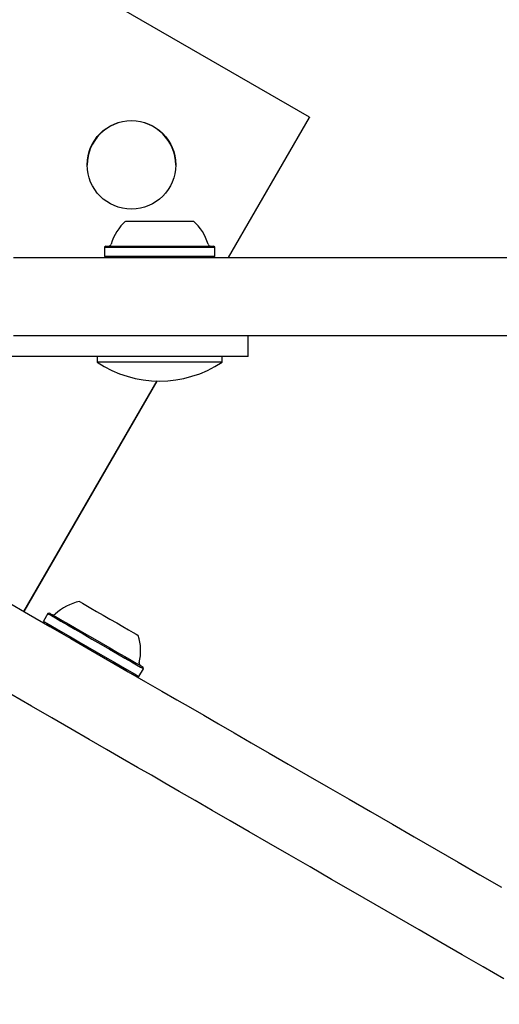
# Model space of a CAD drawing. Units: millimetres. Extents: x 213 to 1340, y 391 to 1608.
# Drawn here: x 657 to 666, y 865 to 883 of the extents above; entities that cross this region are included whole.
import ezdxf

# ---------------------------------------------------------------- set-up
doc = ezdxf.new("R2010")
doc.units = ezdxf.units.MM
doc.header["$LTSCALE"] = 100
doc.styles.add('SLDTEXTSTYLE0', font='TXT', dxfattribs={"width": 0.75})
doc.dimstyles.new('SLDDIMSTYLE5', dxfattribs={"dimtxt": 15.875, "dimasz": 8, "dimexe": 0, "dimexo": 0.0625, "dimgap": 3.96875, "dimtad": 2, "dimdec": 0, "dimrnd": 1e-09, "dimzin": 12, "dimdsep": 46, "dimtxsty": 'SLDTEXTSTYLE0', "dimblk1": 'DOT', "dimblk2": 'DOT', "dimsah": 1, "dimcen": 0.09, "dimse1": 1, "dimse2": 1, "dimadec": 0, "dimazin": 3, "dimtfac": 1, "dimtdec": 0, "dimtofl": 0, "dimtmove": 0, "dimatfit": 3, "dimldrblk": 'DOT', "dimfxl": 0, "dimfrac": 2, "dimtolj": 1, "dimtzin": 12, "dimarcsym": 0})

# ---------------------------------------------------------------- blocks, each defined once
blk = doc.blocks.new('_Dot')
at = {"color": 0, "linetype": 'ByBlock', "lineweight": -2}
blk.add_line((-0.5, 0), (-1, 0), dxfattribs=at)
at = {"color": 0, "linetype": 'ByBlock', "const_width": 0.5}
blk.add_lwpolyline([(-0.25, 0, 1), (0.25, 0, 1)], format="xyb", close=True, dxfattribs=at)
blk = doc.blocks.new('_D_11')
at = {"color": 7, "linetype": 'Continuous', "lineweight": 18}
blk.add_line((1100.802, 1586.583), (414.531, 1587.266), dxfattribs=at)
at = {"color": 7, "linetype": 'Continuous', "lineweight": 18, "xscale": 8, "yscale": 8}
for p, rotation in [((414.531, 1587.266, -129.251), 179.9429761964592), ((1100.802, 1586.583, -129.251), 359.9429761964592)]:
    blk.add_blockref('_Dot', p, dxfattribs=dict(at, rotation=rotation))
at = {"color": 7, "linetype": 'Continuous', "lineweight": 18, "insert": (740.092, 1607.406), "char_height": 15.875, "attachment_point": 1, "rotation": 359.943, "style": 'SLDTEXTSTYLE0'}
blk.add_mtext('686', dxfattribs=at)
blk = doc.blocks.new('_D_12')
at = {"color": 7, "linetype": 'Continuous', "lineweight": 18}
blk.add_line((233.774, 604.757), (233.774, 1418.686), dxfattribs=at)
at = {"color": 7, "linetype": 'Continuous', "lineweight": 18, "xscale": 8, "yscale": 8}
for p, rotation in [((233.774, 1418.686, -129.251), 90.0000000000004), ((233.774, 604.757, -129.251), 270.0000000000004)]:
    blk.add_blockref('_Dot', p, dxfattribs=dict(at, rotation=rotation))
at = {"color": 7, "linetype": 'Continuous', "lineweight": 18, "insert": (213.31, 994.127), "char_height": 15.875, "attachment_point": 1, "rotation": 90, "style": 'SLDTEXTSTYLE0'}
blk.add_mtext('814', dxfattribs=at)

msp = doc.modelspace()

# ---------------------------------------------------------------- linework, layer by layer
at = {"color": 7, "linetype": 'Continuous', "lineweight": 25}
for p, q in [((662.358, 881.576), (648.695, 889.463)), ((660.803, 878.883), (662.358, 881.576)), ((660.807, 878.883), (662.358, 881.569)), ((662.358, 881.576), (662.358, 881.569)), ((658.832, 879.583), (659.228, 879.583)), ((659.228, 879.583), (660.132, 879.583)), ((658.449, 879.103), (658.424, 879.078)), ((658.424, 879.078), (658.424, 878.908)), ((658.424, 879.078), (659.069, 879.078)), ((658.449, 879.103), (659.078, 879.103)), ((659.069, 879.078), (660.539, 879.078)), ((659.078, 879.103), (660.514, 879.103)), ((660.539, 879.078), (660.514, 879.103)), ((660.539, 878.908), (660.539, 879.078)), ((656.682, 878.883), (694.308, 878.883)), ((658.424, 878.908), (658.449, 878.883)), ((658.424, 878.908), (659.069, 878.908)), ((659.069, 878.908), (660.539, 878.908)), ((660.514, 878.883), (660.539, 878.908)), ((694.308, 877.383), (656.682, 877.383)), ((661.182, 876.983), (661.182, 877.383)), ((659.282, 876.983), (656.334, 876.983)), ((658.282, 876.983), (658.282, 876.873)), ((661.182, 876.983), (659.282, 876.983)), ((660.682, 876.873), (660.682, 876.983)), ((658.541, 876.873), (658.282, 876.873)), ((660.682, 876.873), (658.541, 876.873)), ((656.881, 872.091), (659.435, 876.514)), ((656.884, 872.089), (659.439, 876.513)), ((657.341, 872.05), (657.256, 871.903)), ((657.375, 872.059), (657.341, 872.05)), ((657.256, 871.903), (657.265, 871.869)), ((659.087, 870.846), (659.172, 870.993)), ((659.172, 870.993), (659.163, 871.027)), ((659.053, 870.836), (659.087, 870.846))]:
    msp.add_line(p, q, dxfattribs=at)
at = {"color": 7, "linetype": 'Continuous', "lineweight": 25, "flags": 128}
for points in [[(651.9, 874.967), (651.942, 874.942), (652.319, 874.724), (652.711, 874.498), (653.116, 874.264), (653.531, 874.025), (653.955, 873.78), (654.385, 873.532), (654.819, 873.281), (655.254, 873.03), (655.689, 872.779), (656.122, 872.529), (656.549, 872.282), (656.968, 872.04), (657.378, 871.803), (657.777, 871.573), (658.162, 871.351), (658.53, 871.138), (658.882, 870.935), (659.213, 870.744), (659.524, 870.565), (659.811, 870.399), (660.074, 870.247)], [(659.324, 868.948), (659.061, 869.1), (658.774, 869.266), (658.463, 869.445), (658.132, 869.636), (657.78, 869.839), (657.412, 870.052), (657.027, 870.274), (656.628, 870.504), (656.218, 870.741), (655.799, 870.983), (655.372, 871.23), (654.939, 871.479), (654.504, 871.731), (654.069, 871.982), (653.635, 872.233), (653.205, 872.481), (652.781, 872.725), (652.366, 872.965), (651.961, 873.199), (651.569, 873.425), (651.192, 873.643), (650.832, 873.851), (650.49, 874.048)], [(657.946, 872.284), (657.959, 872.277), (658.001, 872.252), (658.07, 872.212), (658.163, 872.158), (658.275, 872.094), (658.4, 872.022), (658.53, 871.947), (658.659, 871.872), (658.78, 871.802), (658.887, 871.741), (658.973, 871.691), (659.034, 871.656), (659.067, 871.637), (659.072, 871.634)], [(657.341, 872.05), (657.341, 872.05), (657.358, 872.04), (657.407, 872.012), (657.484, 871.967), (657.588, 871.908), (657.714, 871.835), (657.859, 871.751), (658.017, 871.66), (658.184, 871.563), (658.353, 871.466), (658.519, 871.37), (658.675, 871.28), (658.818, 871.197), (658.941, 871.126), (659.041, 871.068), (659.115, 871.026), (659.159, 871.001), (659.172, 870.993)], [(657.375, 872.059), (657.375, 872.059), (657.392, 872.049), (657.439, 872.022), (657.515, 871.979), (657.616, 871.92), (657.74, 871.849), (657.881, 871.767), (658.036, 871.678), (658.198, 871.584), (658.363, 871.489), (658.525, 871.395), (658.678, 871.307), (658.817, 871.227), (658.938, 871.157), (659.035, 871.101), (659.107, 871.059), (659.15, 871.035), (659.163, 871.027)], [(657.256, 871.903), (657.256, 871.903), (657.273, 871.893), (657.322, 871.865), (657.399, 871.82), (657.503, 871.76), (657.629, 871.687), (657.774, 871.604), (657.932, 871.512), (658.099, 871.416), (658.268, 871.319), (658.434, 871.223), (658.59, 871.132), (658.733, 871.05), (658.856, 870.979), (658.956, 870.921), (659.03, 870.879), (659.074, 870.853), (659.087, 870.846)], [(660.074, 870.247), (660.33, 870.099), (660.61, 869.937), (660.914, 869.762), (661.24, 869.574), (661.585, 869.375), (661.948, 869.165), (662.326, 868.947), (662.717, 868.721), (663.12, 868.489), (663.531, 868.251), (663.948, 868.01), (664.369, 867.767), (664.791, 867.524), (665.212, 867.281), (665.629, 867.04), (666.04, 866.803)], [(666.084, 865.045), (665.692, 865.271), (665.29, 865.504), (664.879, 865.741), (664.462, 865.982), (664.041, 866.225), (663.619, 866.468), (663.198, 866.711), (662.781, 866.952), (662.37, 867.19), (661.967, 867.422), (661.576, 867.648), (661.198, 867.866), (660.835, 868.076), (660.49, 868.275), (660.164, 868.463), (659.86, 868.638), (659.58, 868.8), (659.324, 868.948)]]:
    msp.add_lwpolyline(points, dxfattribs=at)
at = {"color": 7, "linetype": 'Continuous', "lineweight": 25}
msp.add_circle((658.943, 880.661), 0.85, dxfattribs=at)
for centre, radius, start, end in [((658.943, 880.654), 0.85, 0.0084, 179.9916), ((659.481, 878.863), 0.97, 132.0585, 163.4712), ((659.482, 878.863), 0.97, 16.5288, 47.9415), ((658.504, 879.153), 0.05, 270, 343.4712), ((660.46, 879.153), 0.05, 196.5288, 270), ((659.482, 878.691), 2.178, 236.5692, 303.4308), ((658.149, 871.335), 0.97, 102.0585, 133.4712), ((657.447, 872.076), 0.05, 240, 313.4712), ((658.149, 871.335), 0.97, 346.5288, 17.9415), ((659.141, 871.098), 0.05, 166.5288, 240)]:
    msp.add_arc(centre, radius, start, end, dxfattribs=at)

# ---------------------------------------------------------------- dimensions: what is measured, and where the dimension line sits
at = {"color": 7, "linetype": 'Continuous', "lineweight": 18}
for base, p1, p2, angle, picture, middle in [((1100.802, 1586.583), (413.77, 822.3), (1100.571, 1354.596), 359.943, '_D_11', (757.667, 1586.925)), ((233.774, 1418.686), (744.208, 604.757), (1060.492, 1418.686), 90, '_D_12', (233.774, 1011.722))]:
    dim = msp.add_linear_dim(base=base, p1=p1, p2=p2, angle=angle, dimstyle='SLDDIMSTYLE5', dxfattribs=at)
    dim.commit()
    dim.dimension.update_dxf_attribs({"geometry": picture, "text_midpoint": middle, "dimtype": 160})

doc.saveas('drawing.dxf')
